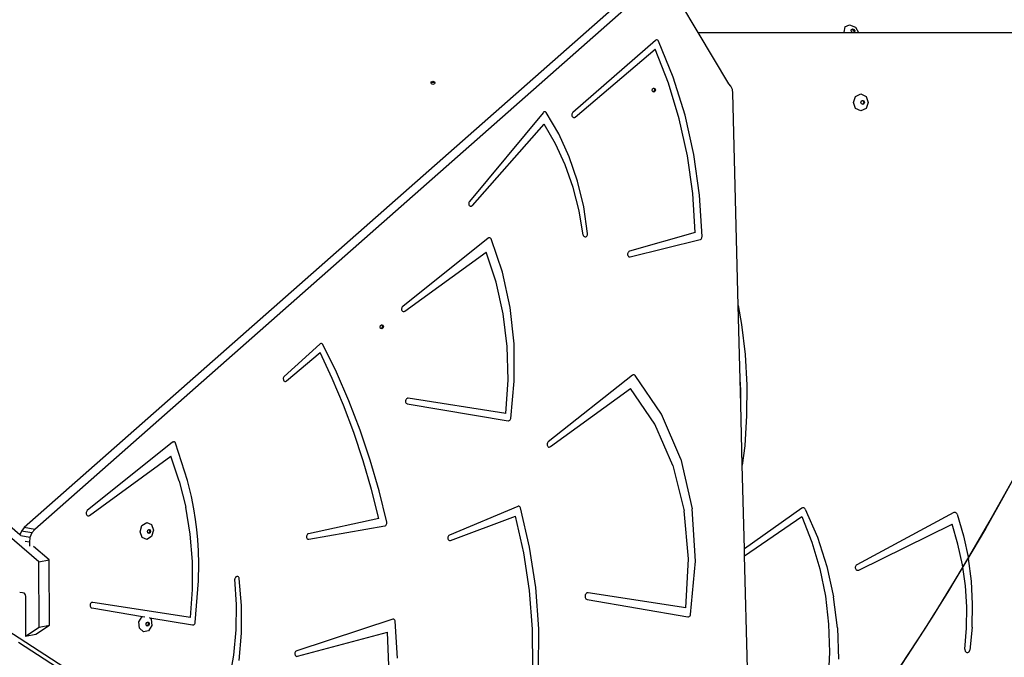
# Model space of a CAD drawing. Units: centimetres. Extents: x 8298 to 19990, y -1705 to 897.
# Drawn here: x 18037 to 18124, y -950 to -894 of the extents above; entities that cross this region are included whole.
import ezdxf

# ---------------------------------------------------------------- set-up
doc = ezdxf.new("R2010")
doc.units = ezdxf.units.CM
doc.layers.add('VP-DIM', color=7, linetype='Continuous')
doc.layers.add('VP-HIC', color=6, linetype='Continuous')
doc.layers.add('VP-EQ', color=7, linetype='Continuous', true_color=0x8a3492)
doc.dimstyles.new('Strefa', dxfattribs={"dimtxt": 14, "dimasz": 20, "dimexe": 20, "dimexo": 50, "dimgap": 20, "dimtad": 0, "dimdec": 0, "dimzin": 0, "dimdsep": 46, "dimtxsty": 'Standard', "dimcen": 0.09, "dimadec": 0, "dimazin": 0, "dimtfac": 1, "dimtdec": 4, "dimtofl": 0, "dimtmove": 0, "dimatfit": 3, "dimfxl": 70, "dimfxlon": 1, "dimtolj": 1, "dimtzin": 0, "dimarcsym": 0})

# ---------------------------------------------------------------- blocks, each defined once
blk = doc.blocks.new('*D24')
at = {"layer": 'Defpoints', "color": 0}
for p in [(19342.753, 154.381), (17813.061, -973.963), (19342.753, -1197.275)]:
    blk.add_point(p, dxfattribs=at)
at = {"layer": 'VP-DIM', "color": 0, "lineweight": -2}
for p, q in [((17813.061, 54.381), (17813.061, 204.381)), ((19342.753, 54.381), (19342.753, 204.381)), ((17863.061, 154.381), (18592.23, 154.381)), ((19292.753, 154.381), (18727.23, 154.381))]:
    blk.add_line(p, q, dxfattribs=at)
at = {"layer": 'VP-DIM', "color": 0}
for points in [[(17863.061, 162.714), (17863.061, 146.047), (17813.061, 154.381)], [(19292.753, 146.047), (19292.753, 162.714), (19342.753, 154.381)]]:
    blk.add_solid(points, dxfattribs=at)
at = {"layer": 'VP-DIM', "color": 0, "insert": (18659.73, 154.381), "char_height": 30, "attachment_point": 5}
blk.add_mtext('\\A1;1530', dxfattribs=at)
blk = doc.blocks.new('*D25')
at = {"layer": 'Defpoints', "color": 0}
for p in [(19439.393, 392.886), (17608.695, -859.681), (19439.393, -1201.253)]:
    blk.add_point(p, dxfattribs=at)
at = {"layer": 'VP-DIM', "color": 0, "lineweight": -2}
for p, q in [((17608.695, 292.886), (17608.695, 442.886)), ((19439.393, 292.886), (19439.393, 442.886)), ((17658.695, 392.886), (18545.582, 392.886)), ((19389.393, 392.886), (18675.582, 392.886))]:
    blk.add_line(p, q, dxfattribs=at)
at = {"layer": 'VP-DIM', "color": 0}
for points in [[(17658.695, 401.219), (17658.695, 384.552), (17608.695, 392.886)], [(19389.393, 384.552), (19389.393, 401.219), (19439.393, 392.886)]]:
    blk.add_solid(points, dxfattribs=at)
at = {"layer": 'VP-DIM', "color": 0, "insert": (18610.582, 392.886), "char_height": 30, "attachment_point": 5}
blk.add_mtext('\\A1;1831', dxfattribs=at)
blk = doc.blocks.new('30414 2d')
at = {"layer": 'VP-EQ', "color": 0}
for p, q in [((18093.638, -890.264), (18038.479, -938.954)), ((18038.849, -941.818), (17979.819, -891.004)), ((18037.174, -939.422), (17981.069, -891.127)), ((18091.457, -891.213), (18037.561, -938.789)), ((18097.114, -894.985), (18095.501, -892.283)), ((18110.092, -894.501), (18110.005, -894.969)), ((18110.092, -894.501), (18110.511, -894.319)), ((18110.511, -894.319), (18111.017, -894.53)), ((18110.67, -894.727), (18110.77, -894.683)), ((18110.77, -894.683), (18110.891, -894.734)), ((18111.017, -894.53), (18111.297, -894.985)), ((18097.114, -894.985), (18110.015, -894.985)), ((18099.826, -899.527), (18097.114, -894.985)), ((18110.005, -894.969), (18110.015, -894.985)), ((18110.015, -894.985), (18110.796, -894.985)), ((18110.649, -894.838), (18110.663, -894.763)), ((18110.72, -894.953), (18110.649, -894.838)), ((18110.663, -894.763), (18110.67, -894.727)), ((18110.663, -894.763), (18110.712, -894.742)), ((18110.712, -894.742), (18110.832, -894.792)), ((18110.796, -894.985), (18110.72, -894.953)), ((18110.796, -894.985), (18110.884, -894.985)), ((18110.832, -894.792), (18110.903, -894.907)), ((18110.889, -894.983), (18110.884, -894.985)), ((18110.903, -894.907), (18110.889, -894.983)), ((18110.941, -894.96), (18110.889, -894.983)), ((18110.889, -894.983), (18111.297, -894.985)), ((18110.891, -894.734), (18110.962, -894.848)), ((18110.962, -894.848), (18110.941, -894.96)), ((18111.297, -894.985), (18133.389, -894.985)), ((18093.348, -895.703), (18086.056, -902.068)), ((18093.389, -895.675), (18093.348, -895.703)), ((18093.433, -895.659), (18093.389, -895.675)), ((18093.478, -895.655), (18093.433, -895.659)), ((18093.521, -895.664), (18093.478, -895.655)), ((18093.561, -895.685), (18093.521, -895.664)), ((18093.595, -895.717), (18093.561, -895.685)), ((18093.622, -895.759), (18093.595, -895.717)), ((18094.919, -898.947), (18093.622, -895.759)), ((18086.26, -902.471), (18093.334, -896.475)), ((18094.509, -899.479), (18093.334, -896.475)), ((18095.961, -902.3), (18094.919, -898.947)), ((18073.5, -899.449), (18073.553, -899.348)), ((18073.521, -899.488), (18073.5, -899.449)), ((18073.521, -899.488), (18073.553, -899.426)), ((18073.553, -899.55), (18073.521, -899.488)), ((18073.553, -899.348), (18073.679, -899.306)), ((18073.553, -899.426), (18073.679, -899.385)), ((18073.679, -899.592), (18073.553, -899.55)), ((18073.679, -899.306), (18073.806, -899.348)), ((18073.679, -899.385), (18073.806, -899.426)), ((18073.806, -899.55), (18073.679, -899.592)), ((18073.806, -899.348), (18073.859, -899.449)), ((18073.806, -899.426), (18073.838, -899.488)), ((18073.838, -899.488), (18073.806, -899.55)), ((18073.859, -899.449), (18073.838, -899.488)), ((18095.457, -902.626), (18094.509, -899.479)), ((18100.026, -899.741), (18099.826, -899.527)), ((18100.156, -900.032), (18100.026, -899.741)), ((18093.061, -900.115), (18093.102, -899.985)), ((18093.103, -900.236), (18093.061, -900.115)), ((18093.102, -899.985), (18093.184, -899.933)), ((18093.14, -900.251), (18093.103, -900.236)), ((18093.223, -900.198), (18093.14, -900.251)), ((18093.203, -900.276), (18093.14, -900.251)), ((18093.184, -899.933), (18093.202, -899.922)), ((18093.184, -899.933), (18093.222, -899.948)), ((18093.202, -899.922), (18093.302, -899.962)), ((18093.303, -900.213), (18093.203, -900.276)), ((18093.222, -899.948), (18093.264, -900.068)), ((18093.264, -900.068), (18093.223, -900.198)), ((18093.302, -899.962), (18093.344, -900.083)), ((18093.344, -900.083), (18093.303, -900.213)), ((18100.201, -900.367), (18100.156, -900.032)), ((18100.672, -919.128), (18100.201, -900.367)), ((18110.856, -901.18), (18111.046, -900.65)), ((18111.046, -900.65), (18111.505, -900.43)), ((18111.505, -900.43), (18111.965, -900.65)), ((18111.965, -900.65), (18112.155, -901.18)), ((18111.046, -901.711), (18110.856, -901.18)), ((18111.514, -901.18), (18111.559, -901.054)), ((18111.559, -901.307), (18111.514, -901.18)), ((18111.559, -901.054), (18111.636, -901.017)), ((18111.636, -901.344), (18111.559, -901.307)), ((18111.636, -901.017), (18111.669, -901.001)), ((18111.636, -901.017), (18111.713, -901.054)), ((18111.713, -901.307), (18111.636, -901.344)), ((18111.669, -901.36), (18111.636, -901.344)), ((18111.669, -901.001), (18111.779, -901.054)), ((18111.779, -901.307), (18111.669, -901.36)), ((18111.713, -901.054), (18111.759, -901.18)), ((18111.759, -901.18), (18111.713, -901.307)), ((18111.779, -901.054), (18111.824, -901.18)), ((18111.824, -901.18), (18111.779, -901.307)), ((18112.155, -901.18), (18111.965, -901.711)), ((18083.413, -902.089), (18076.911, -909.934)), ((18083.45, -902.052), (18083.413, -902.089)), ((18083.492, -902.027), (18083.45, -902.052)), ((18083.537, -902.014), (18083.492, -902.027)), ((18083.582, -902.013), (18083.537, -902.014)), ((18083.625, -902.026), (18083.582, -902.013)), ((18083.663, -902.05), (18083.625, -902.026)), ((18083.696, -902.086), (18083.663, -902.05)), ((18084.8, -903.961), (18083.696, -902.086)), ((18085.967, -902.23), (18085.962, -902.295)), ((18085.962, -902.295), (18085.969, -902.358)), ((18085.986, -902.168), (18085.967, -902.23)), ((18085.969, -902.358), (18085.99, -902.414)), ((18086.016, -902.113), (18085.986, -902.168)), ((18085.99, -902.414), (18086.022, -902.461)), ((18086.056, -902.068), (18086.016, -902.113)), ((18086.022, -902.461), (18086.063, -902.495)), ((18086.063, -902.495), (18086.111, -902.514)), ((18086.111, -902.514), (18086.162, -902.516)), ((18086.162, -902.516), (18086.213, -902.501)), ((18086.213, -902.501), (18086.26, -902.471)), ((18096.736, -905.789), (18095.961, -902.3)), ((18111.505, -901.93), (18111.046, -901.711)), ((18111.965, -901.711), (18111.505, -901.93)), ((18077.167, -910.284), (18083.501, -903.101)), ((18084.518, -904.835), (18083.501, -903.101)), ((18096.169, -905.891), (18095.457, -902.626)), ((18085.727, -905.992), (18084.8, -903.961)), ((18085.382, -906.705), (18084.518, -904.835)), ((18086.467, -908.154), (18085.727, -905.992)), ((18096.64, -909.249), (18096.169, -905.891)), ((18097.24, -909.383), (18096.736, -905.789)), ((18086.083, -908.691), (18085.382, -906.705)), ((18087.012, -910.424), (18086.467, -908.154)), ((18086.615, -910.773), (18086.083, -908.691)), ((18096.866, -912.672), (18096.64, -909.249)), ((18097.466, -913.05), (18097.24, -909.383)), ((18076.855, -910.045), (18076.845, -910.109)), ((18076.845, -910.109), (18076.847, -910.173)), ((18076.847, -910.173), (18076.863, -910.232)), ((18076.878, -909.986), (18076.855, -910.045)), ((18076.863, -910.232), (18076.891, -910.282)), ((18076.911, -909.934), (18076.878, -909.986)), ((18076.891, -910.282), (18076.929, -910.321)), ((18076.929, -910.321), (18076.974, -910.346)), ((18076.974, -910.346), (18077.024, -910.354)), ((18077.024, -910.354), (18077.075, -910.346)), ((18077.075, -910.346), (18077.124, -910.322)), ((18077.124, -910.322), (18077.167, -910.284)), ((18086.973, -912.93), (18086.615, -910.773)), ((18087.355, -912.775), (18087.012, -910.424)), ((18086.973, -912.93), (18086.995, -912.981)), ((18087.289, -912.997), (18087.32, -912.949)), ((18087.32, -912.949), (18087.343, -912.894)), ((18087.343, -912.894), (18087.355, -912.835)), ((18087.355, -912.835), (18087.355, -912.775)), ((18096.866, -912.672), (18091.056, -914.35)), ((18078.551, -913.188), (18071.012, -919.23)), ((18078.592, -913.162), (18078.551, -913.188)), ((18078.636, -913.148), (18078.592, -913.162)), ((18078.681, -913.146), (18078.636, -913.148)), ((18078.724, -913.157), (18078.681, -913.146)), ((18078.763, -913.181), (18078.724, -913.157)), ((18078.796, -913.215), (18078.763, -913.181)), ((18078.821, -913.258), (18078.796, -913.215)), ((18079.816, -916.198), (18078.821, -913.258)), ((18086.995, -912.981), (18087.026, -913.022)), ((18087.026, -913.022), (18087.065, -913.052)), ((18087.065, -913.052), (18087.11, -913.069)), ((18087.11, -913.069), (18087.157, -913.072)), ((18087.157, -913.072), (18087.204, -913.06)), ((18087.204, -913.06), (18087.249, -913.034)), ((18087.249, -913.034), (18087.289, -912.997)), ((18091.106, -914.836), (18097.29, -913.315)), ((18097.29, -913.315), (18097.337, -913.296)), ((18097.337, -913.296), (18097.38, -913.264)), ((18097.38, -913.264), (18097.416, -913.221)), ((18097.416, -913.221), (18097.443, -913.168)), ((18097.443, -913.168), (18097.46, -913.11)), ((18097.46, -913.11), (18097.466, -913.05)), ((18071.196, -919.649), (18078.393, -914.421)), ((18079.274, -917.074), (18078.393, -914.421)), ((18090.902, -914.517), (18090.888, -914.58)), ((18090.888, -914.58), (18090.888, -914.644)), ((18090.888, -914.644), (18090.901, -914.705)), ((18090.901, -914.705), (18090.926, -914.758)), ((18090.927, -914.459), (18090.902, -914.517)), ((18090.963, -914.41), (18090.927, -914.459)), ((18091.007, -914.373), (18090.963, -914.41)), ((18091.056, -914.35), (18091.007, -914.373)), ((18090.926, -914.758), (18090.962, -914.8)), ((18090.962, -914.8), (18091.006, -914.828)), ((18091.006, -914.828), (18091.055, -914.84)), ((18091.055, -914.84), (18091.106, -914.836)), ((18080.495, -919.306), (18079.816, -916.198)), ((18079.894, -919.866), (18079.274, -917.074)), ((18070.918, -919.386), (18070.91, -919.45)), ((18070.91, -919.45), (18070.915, -919.512)), ((18070.915, -919.512), (18070.933, -919.57)), ((18070.939, -919.326), (18070.918, -919.386)), ((18070.933, -919.57), (18070.962, -919.619)), ((18070.971, -919.273), (18070.939, -919.326)), ((18070.962, -919.619), (18071.001, -919.656)), ((18071.012, -919.23), (18070.971, -919.273)), ((18071.001, -919.656), (18071.047, -919.679)), ((18071.047, -919.679), (18071.097, -919.685)), ((18071.097, -919.685), (18071.147, -919.675)), ((18071.147, -919.675), (18071.196, -919.649)), ((18080.245, -922.757), (18079.894, -919.866)), ((18080.847, -922.53), (18080.495, -919.306)), ((18100.672, -919.128), (18100.966, -920.817)), ((18100.836, -925.679), (18100.672, -919.128)), ((18069.013, -921.048), (18069.053, -920.917)), ((18069.055, -921.168), (18069.013, -921.048)), ((18069.053, -920.917), (18069.136, -920.865)), ((18069.092, -921.183), (18069.055, -921.168)), ((18069.175, -921.131), (18069.092, -921.183)), ((18069.155, -921.209), (18069.092, -921.183)), ((18069.136, -920.865), (18069.153, -920.854)), ((18069.136, -920.865), (18069.174, -920.88)), ((18069.153, -920.854), (18069.254, -920.894)), ((18069.255, -921.145), (18069.155, -921.209)), ((18069.174, -920.88), (18069.216, -921.001)), ((18069.216, -921.001), (18069.175, -921.131)), ((18069.254, -920.894), (18069.296, -921.015)), ((18069.296, -921.015), (18069.255, -921.145)), ((18100.966, -920.817), (18101.271, -923.487)), ((18063.726, -922.518), (18063.679, -922.55)), ((18063.777, -922.501), (18063.726, -922.518)), ((18063.828, -922.501), (18063.777, -922.501)), ((18063.877, -922.517), (18063.828, -922.501)), ((18063.919, -922.55), (18063.877, -922.517)), ((18080.867, -925.82), (18080.847, -922.53)), ((18063.679, -922.55), (18060.539, -925.409)), ((18060.747, -925.808), (18063.701, -923.289)), ((18064.784, -925.59), (18063.701, -923.289)), ((18063.952, -922.596), (18063.919, -922.55)), ((18065.146, -925.038), (18063.952, -922.596)), ((18080.321, -925.71), (18080.245, -922.757)), ((18101.271, -923.487), (18101.419, -926.174)), ((18066.241, -927.559), (18065.146, -925.038)), ((18060.453, -925.572), (18060.448, -925.636)), ((18060.448, -925.636), (18060.457, -925.698)), ((18060.471, -925.51), (18060.453, -925.572)), ((18060.457, -925.698), (18060.478, -925.754)), ((18060.5, -925.455), (18060.471, -925.51)), ((18060.478, -925.754), (18060.51, -925.8)), ((18060.539, -925.409), (18060.5, -925.455)), ((18060.51, -925.8), (18060.551, -925.834)), ((18060.551, -925.834), (18060.599, -925.852)), ((18060.599, -925.852), (18060.65, -925.853)), ((18060.65, -925.853), (18060.7, -925.838)), ((18060.7, -925.838), (18060.747, -925.808)), ((18065.782, -927.956), (18064.784, -925.59)), ((18080.122, -928.683), (18080.321, -925.71)), ((18080.554, -929.123), (18080.867, -925.82)), ((18091.321, -925.306), (18083.876, -931.206)), ((18091.368, -925.277), (18091.321, -925.306)), ((18091.419, -925.265), (18091.368, -925.277)), ((18091.47, -925.269), (18091.419, -925.265)), ((18091.517, -925.289), (18091.47, -925.269)), ((18091.557, -925.324), (18091.517, -925.289)), ((18093.88, -928.743), (18091.557, -925.324)), ((18100.889, -926.585), (18100.836, -925.679)), ((18100.891, -927.898), (18100.836, -925.679)), ((18084.059, -931.625), (18091.15, -926.474)), ((18093.28, -929.637), (18091.15, -926.474)), ((18100.891, -927.898), (18100.889, -926.585)), ((18101.419, -926.174), (18101.407, -928.867)), ((18067.236, -930.152), (18066.241, -927.559)), ((18071.258, -927.559), (18071.254, -927.624)), ((18071.254, -927.624), (18071.263, -927.686)), ((18071.276, -927.496), (18071.258, -927.559)), ((18071.263, -927.686), (18071.285, -927.742)), ((18071.305, -927.44), (18071.276, -927.496)), ((18071.285, -927.742), (18071.318, -927.787)), ((18071.344, -927.394), (18071.305, -927.44)), ((18071.39, -927.361), (18071.344, -927.394)), ((18071.441, -927.344), (18071.39, -927.361)), ((18071.492, -927.343), (18071.441, -927.344)), ((18080.122, -928.683), (18071.492, -927.343)), ((18066.695, -930.383), (18065.782, -927.956)), ((18071.318, -927.787), (18071.361, -927.82)), ((18071.361, -927.82), (18071.409, -927.836)), ((18071.409, -927.836), (18080.318, -929.336)), ((18101.026, -933.273), (18100.891, -927.898)), ((18080.318, -929.336), (18080.37, -929.336)), ((18080.37, -929.336), (18080.42, -929.319)), ((18080.42, -929.319), (18080.467, -929.287)), ((18080.467, -929.287), (18080.506, -929.241)), ((18080.506, -929.241), (18080.536, -929.185)), ((18080.536, -929.185), (18080.554, -929.123)), ((18095.583, -932.728), (18093.88, -928.743)), ((18101.407, -928.867), (18101.237, -931.553)), ((18068.129, -932.812), (18067.236, -930.152)), ((18094.878, -933.289), (18093.28, -929.637)), ((18050.666, -931.241), (18043.127, -937.284)), ((18050.707, -931.215), (18050.666, -931.241)), ((18050.751, -931.201), (18050.707, -931.215)), ((18050.796, -931.2), (18050.751, -931.201)), ((18050.839, -931.211), (18050.796, -931.2)), ((18050.877, -931.234), (18050.839, -931.211)), ((18050.911, -931.268), (18050.877, -931.234)), ((18067.521, -932.866), (18066.695, -930.383)), ((18083.835, -931.248), (18083.803, -931.301)), ((18083.876, -931.206), (18083.835, -931.248)), ((18050.936, -931.312), (18050.911, -931.268)), ((18052, -934.614), (18050.936, -931.312)), ((18083.782, -931.361), (18083.773, -931.425)), ((18083.773, -931.425), (18083.778, -931.488)), ((18083.778, -931.488), (18083.795, -931.546)), ((18083.803, -931.301), (18083.782, -931.361)), ((18083.795, -931.546), (18083.825, -931.595)), ((18083.825, -931.595), (18083.863, -931.632)), ((18083.863, -931.632), (18083.909, -931.655)), ((18083.909, -931.655), (18083.96, -931.661)), ((18083.96, -931.661), (18084.01, -931.651)), ((18084.01, -931.651), (18084.059, -931.625)), ((18101.237, -931.553), (18101.026, -933.273)), ((18043.31, -937.702), (18050.508, -932.474)), ((18051.26, -934.675), (18050.508, -932.474)), ((18068.257, -935.4), (18067.521, -932.866)), ((18068.917, -935.533), (18068.129, -932.812)), ((18095.583, -932.728), (18096.601, -937.124)), ((18094.878, -933.289), (18095.891, -937.305)), ((18101.211, -940.657), (18101.026, -933.273)), ((18051.26, -934.675), (18051.832, -936.976)), ((18052.342, -936.035), (18052, -934.614)), ((18068.904, -937.982), (18068.257, -935.4)), ((18069.6, -938.308), (18068.917, -935.533)), ((18052.547, -937.137), (18052.342, -936.035)), ((18043.086, -937.326), (18043.054, -937.379)), ((18043.127, -937.284), (18043.086, -937.326)), ((18052.218, -939.355), (18051.832, -936.976)), ((18052.691, -938.077), (18052.547, -937.137)), ((18081.178, -936.908), (18075.143, -939.453)), ((18081.226, -936.895), (18081.178, -936.908)), ((18081.273, -936.897), (18081.226, -936.895)), ((18081.318, -936.914), (18081.273, -936.897)), ((18081.358, -936.944), (18081.318, -936.914)), ((18081.39, -936.986), (18081.358, -936.944)), ((18081.412, -937.037), (18081.39, -936.986)), ((18082.226, -940.508), (18081.412, -937.037)), ((18096.283, -941.549), (18095.891, -937.305)), ((18096.895, -941.76), (18096.601, -937.124)), ((18106.298, -937.065), (18101.211, -940.657)), ((18106.349, -937.039), (18106.298, -937.065)), ((18106.405, -937.029), (18106.349, -937.039)), ((18106.461, -937.035), (18106.405, -937.029)), ((18106.513, -937.059), (18106.461, -937.035)), ((18106.559, -937.097), (18106.513, -937.059)), ((18106.595, -937.147), (18106.559, -937.097)), ((18106.595, -937.147), (18107.663, -939.629)), ((18043.033, -937.439), (18043.025, -937.503)), ((18043.025, -937.503), (18043.03, -937.566)), ((18043.03, -937.566), (18043.048, -937.624)), ((18043.054, -937.379), (18043.033, -937.439)), ((18043.048, -937.624), (18043.077, -937.673)), ((18043.077, -937.673), (18043.116, -937.71)), ((18043.116, -937.71), (18043.162, -937.732)), ((18043.162, -937.732), (18043.212, -937.738)), ((18043.212, -937.738), (18043.262, -937.728)), ((18043.262, -937.728), (18043.31, -937.702)), ((18052.811, -938.965), (18052.691, -938.077)), ((18068.904, -937.982), (18062.683, -939.323)), ((18075.233, -939.926), (18080.971, -937.761)), ((18081.719, -941.01), (18080.971, -937.761)), ((18101.227, -941.283), (18106.287, -937.79)), ((18106.287, -937.79), (18107.178, -940.061)), ((18119.72, -937.461), (18111.137, -942.081)), ((18119.767, -937.443), (18119.72, -937.461)), ((18119.816, -937.437), (18119.767, -937.443)), ((18119.865, -937.445), (18119.816, -937.437)), ((18119.911, -937.465), (18119.865, -937.445)), ((18119.952, -937.497), (18119.911, -937.465)), ((18119.985, -937.539), (18119.952, -937.497)), ((18120.01, -937.588), (18119.985, -937.539)), ((18120.01, -937.588), (18120.584, -939.52)), ((18037.561, -938.789), (18037.314, -939.089)), ((18038.479, -938.954), (18037.561, -938.789)), ((18038.479, -938.954), (18038.232, -939.254)), ((18047.79, -939.153), (18047.962, -938.608)), ((18047.962, -938.608), (18048.38, -938.342)), ((18048.38, -938.342), (18048.8, -938.512)), ((18048.442, -939.137), (18048.483, -939.007)), ((18048.483, -939.007), (18048.566, -938.954)), ((18048.566, -938.954), (18048.583, -938.943)), ((18048.566, -938.954), (18048.603, -938.969)), ((18048.583, -938.943), (18048.684, -938.984)), ((18048.603, -938.969), (18048.645, -939.09)), ((18048.684, -938.984), (18048.726, -939.105)), ((18048.8, -938.512), (18048.977, -939.017)), ((18048.977, -939.017), (18048.805, -939.561)), ((18052.887, -939.865), (18052.811, -938.965)), ((18062.71, -939.814), (18069.418, -938.635)), ((18069.418, -938.635), (18069.467, -938.619)), ((18069.467, -938.619), (18069.512, -938.588)), ((18069.512, -938.588), (18069.551, -938.544)), ((18069.551, -938.544), (18069.58, -938.491)), ((18069.58, -938.491), (18069.599, -938.431)), ((18069.599, -938.431), (18069.606, -938.369)), ((18069.606, -938.369), (18069.6, -938.308)), ((18111.313, -942.537), (18119.562, -938.482)), ((18120.086, -940.258), (18119.562, -938.482)), ((18037.314, -939.089), (18037.174, -939.422)), ((18037.251, -939.488), (18037.174, -939.422)), ((18038.063, -939.656), (18037.264, -939.512)), ((18038.232, -939.254), (18037.314, -939.089)), ((18038.063, -939.656), (18038.009, -940.069)), ((18038.232, -939.254), (18038.063, -939.656)), ((18047.967, -939.658), (18047.79, -939.153)), ((18048.387, -939.827), (18047.967, -939.658)), ((18048.805, -939.561), (18048.387, -939.827)), ((18048.484, -939.258), (18048.442, -939.137)), ((18048.522, -939.273), (18048.484, -939.258)), ((18048.605, -939.22), (18048.522, -939.273)), ((18048.585, -939.298), (18048.522, -939.273)), ((18048.685, -939.235), (18048.585, -939.298)), ((18048.645, -939.09), (18048.605, -939.22)), ((18048.726, -939.105), (18048.685, -939.235)), ((18052.416, -941.79), (18052.218, -939.355)), ((18052.95, -940.827), (18052.887, -939.865)), ((18062.505, -939.542), (18062.502, -939.606)), ((18062.502, -939.606), (18062.512, -939.668)), ((18062.521, -939.48), (18062.505, -939.542)), ((18062.512, -939.668), (18062.535, -939.723)), ((18062.549, -939.423), (18062.521, -939.48)), ((18062.535, -939.723), (18062.569, -939.768)), ((18062.587, -939.376), (18062.549, -939.423)), ((18062.569, -939.768), (18062.611, -939.799)), ((18062.633, -939.342), (18062.587, -939.376)), ((18062.611, -939.799), (18062.659, -939.815)), ((18062.683, -939.323), (18062.633, -939.342)), ((18062.659, -939.815), (18062.71, -939.814)), ((18075.002, -939.638), (18074.994, -939.702)), ((18074.994, -939.702), (18074.999, -939.765)), ((18074.999, -939.765), (18075.017, -939.823)), ((18075.023, -939.577), (18075.002, -939.638)), ((18075.017, -939.823), (18075.046, -939.872)), ((18075.055, -939.524), (18075.023, -939.577)), ((18075.046, -939.872), (18075.086, -939.909)), ((18075.096, -939.482), (18075.055, -939.524)), ((18075.086, -939.909), (18075.132, -939.931)), ((18075.143, -939.453), (18075.096, -939.482)), ((18075.132, -939.931), (18075.182, -939.937)), ((18075.182, -939.937), (18075.233, -939.926)), ((18107.663, -939.629), (18108.499, -942.226)), ((18120.584, -939.52), (18121.006, -941.503)), ((18038.009, -940.069), (18037.647, -940.003)), ((18038.009, -940.069), (18038.011, -940.415)), ((18039.754, -941.643), (18038.363, -940.446)), ((18082.769, -944.089), (18082.226, -940.508)), ((18101.227, -941.283), (18101.211, -940.657)), ((18107.178, -940.061), (18107.874, -942.421)), ((18120.481, -942.078), (18120.086, -940.258)), ((18038.849, -941.818), (18039.754, -941.643)), ((18039.774, -947.416), (18039.754, -941.643)), ((18052.99, -941.975), (18052.95, -940.827)), ((18082.225, -944.356), (18081.719, -941.01)), ((18096.043, -945.88), (18096.283, -941.549)), ((18101.476, -951.243), (18101.227, -941.283)), ((18121.274, -943.521), (18121.006, -941.503)), ((18038.869, -947.592), (18038.849, -941.818)), ((18052.422, -944.258), (18052.416, -941.79)), ((18052.97, -943.496), (18052.99, -941.975)), ((18096.452, -946.457), (18096.895, -941.76)), ((18107.874, -942.421), (18108.37, -944.847)), ((18108.499, -942.226), (18109.093, -944.911)), ((18111.026, -942.22), (18111.013, -942.283)), ((18111.013, -942.283), (18111.015, -942.347)), ((18111.015, -942.347), (18111.031, -942.409)), ((18111.052, -942.163), (18111.026, -942.22)), ((18111.031, -942.409), (18111.06, -942.464)), ((18111.09, -942.115), (18111.052, -942.163)), ((18111.06, -942.464), (18111.1, -942.509)), ((18111.137, -942.081), (18111.09, -942.115)), ((18111.1, -942.509), (18111.149, -942.54)), ((18111.149, -942.54), (18111.203, -942.556)), ((18111.203, -942.556), (18111.259, -942.555)), ((18111.259, -942.555), (18111.313, -942.537)), ((18120.741, -943.929), (18120.481, -942.078)), ((18056.171, -943.298), (18056.162, -943.358)), ((18056.311, -945.575), (18056.162, -943.358)), ((18056.191, -943.242), (18056.171, -943.298)), ((18056.221, -943.192), (18056.191, -943.242)), ((18056.259, -943.151), (18056.221, -943.192)), ((18056.302, -943.123), (18056.259, -943.151)), ((18056.349, -943.107), (18056.302, -943.123)), ((18056.397, -943.106), (18056.349, -943.107)), ((18056.442, -943.12), (18056.397, -943.106)), ((18056.483, -943.147), (18056.442, -943.12)), ((18056.516, -943.186), (18056.483, -943.147)), ((18056.541, -943.235), (18056.516, -943.186)), ((18056.554, -943.29), (18056.541, -943.235)), ((18056.76, -945.681), (18056.554, -943.29)), ((18052.237, -946.736), (18052.422, -944.258)), ((18052.669, -947.176), (18052.97, -943.496)), ((18083.035, -947.748), (18082.769, -944.089)), ((18120.867, -945.8), (18120.741, -943.929)), ((18121.386, -945.559), (18121.274, -943.521)), ((18037.153, -944.493), (18037.4, -944.519)), ((18037.4, -944.519), (18037.513, -944.559)), ((18037.513, -944.559), (18037.59, -944.63)), ((18037.59, -944.63), (18037.641, -944.729)), ((18037.641, -944.729), (18037.664, -944.872)), ((18037.664, -944.872), (18037.676, -948.372)), ((18082.487, -947.771), (18082.225, -944.356)), ((18087.129, -944.802), (18087.124, -944.88)), ((18087.124, -944.88), (18087.135, -944.955)), ((18087.15, -944.726), (18087.129, -944.802)), ((18087.135, -944.955), (18087.162, -945.023)), ((18087.186, -944.658), (18087.15, -944.726)), ((18087.162, -945.023), (18087.202, -945.079)), ((18087.233, -944.602), (18087.186, -944.658)), ((18087.202, -945.079), (18087.253, -945.118)), ((18087.29, -944.563), (18087.233, -944.602)), ((18087.253, -945.118), (18087.311, -945.138)), ((18087.351, -944.542), (18087.29, -944.563)), ((18087.311, -945.138), (18096.216, -946.669)), ((18087.413, -944.541), (18087.351, -944.542)), ((18096.043, -945.88), (18087.413, -944.541)), ((18108.37, -944.847), (18108.659, -947.318)), ((18109.439, -947.654), (18109.093, -944.911)), ((18043.373, -945.612), (18043.369, -945.677)), ((18043.369, -945.677), (18043.378, -945.739)), ((18043.39, -945.55), (18043.373, -945.612)), ((18043.378, -945.739), (18043.4, -945.795)), ((18043.42, -945.494), (18043.39, -945.55)), ((18043.4, -945.795), (18043.433, -945.841)), ((18043.459, -945.448), (18043.42, -945.494)), ((18043.433, -945.841), (18043.475, -945.873)), ((18043.505, -945.415), (18043.459, -945.448)), ((18043.475, -945.873), (18043.524, -945.89)), ((18043.556, -945.397), (18043.505, -945.415)), ((18043.524, -945.89), (18048.02, -946.646)), ((18043.607, -945.397), (18043.556, -945.397)), ((18052.237, -946.736), (18043.607, -945.397)), ((18056.28, -947.818), (18056.311, -945.575)), ((18056.759, -948.107), (18056.76, -945.681)), ((18120.856, -947.676), (18120.867, -945.8)), ((18121.34, -947.601), (18121.386, -945.559)), ((18047.694, -947.126), (18047.982, -946.655)), ((18047.982, -946.655), (18048.02, -946.646)), ((18048.02, -946.646), (18048.213, -946.679)), ((18048.59, -946.742), (18048.654, -946.753)), ((18048.654, -946.753), (18048.784, -946.873)), ((18048.654, -946.753), (18052.433, -947.389)), ((18048.784, -946.873), (18048.829, -947.434)), ((18070.124, -946.892), (18061.636, -949.681)), ((18070.169, -946.884), (18070.124, -946.892)), ((18070.213, -946.888), (18070.169, -946.884)), ((18070.254, -946.905), (18070.213, -946.888)), ((18070.291, -946.934), (18070.254, -946.905)), ((18096.216, -946.669), (18096.268, -946.669)), ((18096.268, -946.669), (18096.318, -946.653)), ((18096.318, -946.653), (18096.365, -946.621)), ((18096.365, -946.621), (18096.405, -946.575)), ((18096.405, -946.575), (18096.435, -946.52)), ((18096.435, -946.52), (18096.452, -946.457)), ((18035.432, -947.442), (18094.007, -985.354)), ((18037.676, -948.372), (18038.869, -947.592)), ((18038.581, -948.197), (18039.774, -947.416)), ((18038.869, -947.592), (18039.774, -947.416)), ((18047.738, -947.686), (18047.694, -947.126)), ((18048.089, -948.009), (18047.738, -947.686)), ((18048.326, -947.279), (18048.395, -947.167)), ((18048.337, -947.413), (18048.326, -947.279)), ((18048.392, -947.464), (18048.337, -947.413)), ((18048.449, -947.451), (18048.392, -947.464)), ((18048.421, -947.49), (18048.392, -947.464)), ((18048.395, -947.167), (18048.451, -947.154)), ((18048.529, -947.465), (18048.421, -947.49)), ((18048.517, -947.338), (18048.449, -947.451)), ((18048.451, -947.154), (18048.503, -947.142)), ((18048.451, -947.154), (18048.507, -947.204)), ((18048.503, -947.142), (18048.587, -947.219)), ((18048.507, -947.204), (18048.517, -947.338)), ((18048.598, -947.353), (18048.529, -947.465)), ((18048.829, -947.434), (18048.541, -947.905)), ((18048.587, -947.219), (18048.598, -947.353)), ((18052.433, -947.389), (18052.484, -947.389)), ((18052.484, -947.389), (18052.535, -947.372)), ((18052.535, -947.372), (18052.582, -947.34)), ((18052.582, -947.34), (18052.621, -947.295)), ((18052.621, -947.295), (18052.651, -947.239)), ((18052.651, -947.239), (18052.669, -947.176)), ((18070.321, -946.972), (18070.291, -946.934)), ((18070.342, -947.019), (18070.321, -946.972)), ((18070.354, -947.072), (18070.342, -947.019)), ((18070.538, -950.342), (18070.354, -947.072)), ((18082.503, -951.229), (18082.487, -947.771)), ((18083.023, -951.451), (18083.035, -947.748)), ((18108.659, -947.318), (18108.74, -949.809)), ((18109.439, -947.654), (18109.532, -950.423)), ((18120.709, -949.544), (18120.856, -947.676)), ((18121.34, -947.601), (18121.136, -949.63)), ((18037.676, -948.372), (18038.581, -948.197)), ((18048.541, -947.905), (18048.089, -948.009)), ((18056.068, -950.066), (18056.28, -947.818)), ((18056.551, -950.542), (18056.759, -948.107)), ((18061.696, -950.164), (18069.659, -948.028)), ((18069.777, -950.973), (18069.659, -948.028)), ((18037.053, -948.92), (18091.325, -984.047)), ((18055.679, -952.296), (18056.068, -950.066)), ((18061.486, -949.853), (18061.474, -949.916)), ((18061.474, -949.916), (18061.475, -949.979)), ((18061.475, -949.979), (18061.489, -950.039)), ((18061.51, -949.794), (18061.486, -949.853)), ((18061.489, -950.039), (18061.515, -950.091)), ((18061.545, -949.744), (18061.51, -949.794)), ((18061.515, -950.091), (18061.551, -950.131)), ((18061.588, -949.705), (18061.545, -949.744)), ((18061.551, -950.131), (18061.596, -950.158)), ((18061.636, -949.681), (18061.588, -949.705)), ((18061.596, -950.158), (18061.645, -950.169)), ((18061.645, -950.169), (18061.696, -950.164)), ((18108.74, -949.809), (18108.611, -952.298)), ((18120.709, -949.544), (18120.707, -949.604)), ((18120.707, -949.604), (18120.717, -949.664)), ((18120.717, -949.664), (18120.739, -949.718)), ((18120.739, -949.718), (18120.771, -949.765)), ((18120.771, -949.765), (18120.813, -949.802)), ((18120.813, -949.802), (18120.86, -949.826)), ((18120.86, -949.826), (18120.912, -949.837)), ((18120.912, -949.837), (18120.964, -949.832)), ((18120.964, -949.832), (18121.014, -949.814)), ((18121.014, -949.814), (18121.058, -949.782)), ((18121.058, -949.782), (18121.094, -949.739)), ((18121.094, -949.739), (18121.121, -949.687)), ((18121.121, -949.687), (18121.136, -949.63))]:
    blk.add_line(p, q, dxfattribs=at)

msp = doc.modelspace()

# ---------------------------------------------------------------- linework, layer by layer
at = {"layer": 'VP-HIC', "color": 3}
msp.add_lwpolyline([(18372.499, -526.304), (18342.739, -526.304, 0.414214), (18172.739, -696.304), (18172.739, -725.071, 0.007337), (18167.75, -724.998), (18130.653, -724.998, -0.317914), (18085.771, -986.812), (18012.771, -1059.812, -0.073663), (17958.639, -1099.976, 0.199671), (18079.198, -1150.119), (18167.75, -1150.119, 0.414214), (18337.75, -980.119), (18337.75, -947.287, 0.007337), (18342.739, -947.361), (18357.426, -947.361, -0.227844), (18329.993, -749.986), (18343.692, -707.211, -0.033416), (18354.99, -678.656), (18354.99, -601.448, -0.114966)], format="xyb", close=True, dxfattribs=at)
at = {"layer": 'VP-HIC', "color": 5}
msp.add_lwpolyline([(17630.149, -964.302), (17618.708, -926.806, -0.252962), (17662.028, -712.41), (17700.609, -666.128, -0.283968), (17929.899, -589.5), (17975.759, -600.278, -0.587717), (18085.771, -986.812), (18012.771, -1059.812, -0.565954)], format="xyb", close=True, dxfattribs=at)

# ---------------------------------------------------------------- block references
at = {"layer": 'VP-EQ', "color": 0}
msp.add_blockref('30414 2d', (0, 0), dxfattribs=at)

# ---------------------------------------------------------------- dimensions: what is measured, and where the dimension line sits
at = {"layer": 'VP-DIM', "color": 0}
for base, p1, p2, picture, middle in [((19439.393, 392.886), (17608.695, -859.681), (19439.393, -1201.253), '*D25', (18610.582, 392.886)), ((19342.753, 154.381), (17813.061, -973.963), (19342.753, -1197.275), '*D24', (18659.73, 154.381))]:
    dim = msp.add_linear_dim(base=base, p1=p1, p2=p2, dimstyle='Strefa', override={"dimtxt": 30, "dimasz": 50, "dimexe": 50, "dimexo": 80, "dimfxl": 100}, dxfattribs=at)
    dim.commit()
    dim.dimension.update_dxf_attribs({"geometry": picture, "text_midpoint": middle, "dimtype": 160})

doc.saveas('drawing.dxf')
